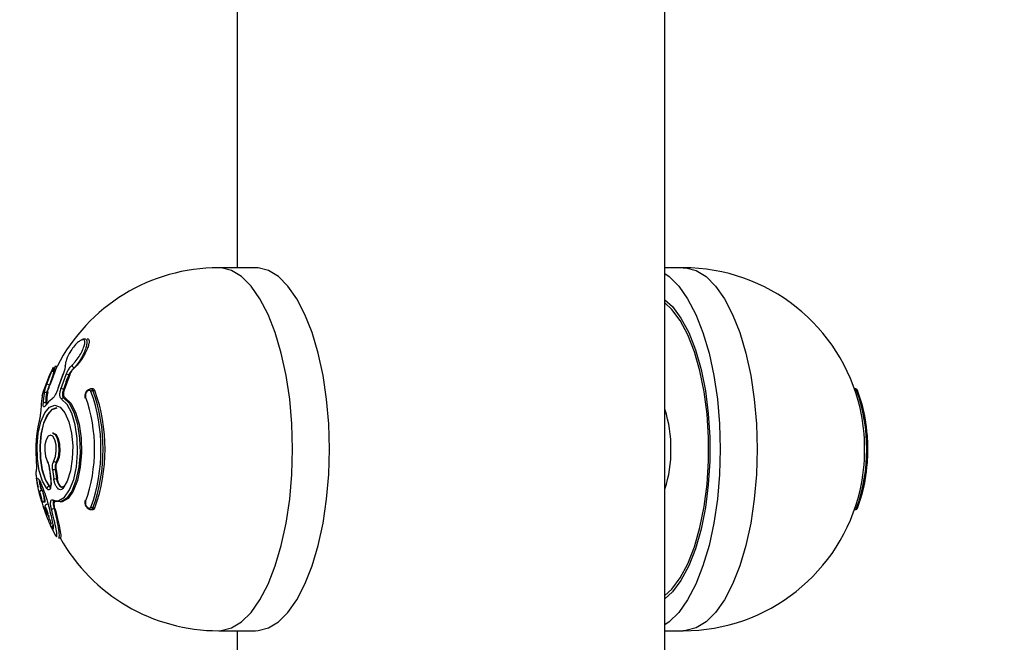
# Model space of a CAD drawing. Units: millimetres. Extents: x 930 to 23356, y 936 to 15394.
# Drawn here: x 3314 to 3411, y 11461 to 11523 of the extents above; entities that cross this region are included whole.
import ezdxf

# ---------------------------------------------------------------- set-up
doc = ezdxf.new("R2010")
doc.units = ezdxf.units.MM
doc.linetypes.add('ACAD_ISO03W100', pattern=[30, 12, -18])
doc.layers.add('HERNI_PRVEK', color=4, linetype='Continuous')
doc.layers.add('KOTY', color=7, linetype='Continuous', lineweight=13)
doc.layers.add('KOTY1', color=7, linetype='Continuous', lineweight=13)
doc.styles.add('arial', font='arial.ttf')
doc.dimstyles.new('KOTY_50', dxfattribs={"dimtxt": 125, "dimasz": 50, "dimexe": 50, "dimexo": 50, "dimgap": 30, "dimtad": 1, "dimdec": 0, "dimrnd": 10, "dimdsep": 46, "dimtxsty": 'arial', "dimblk": 'ARCHTICK', "dimcen": -1.5, "dimclrt": 2, "dimadec": 0, "dimazin": 0, "dimtfac": 0.63, "dimtdec": 0, "dimtix": 1, "dimtmove": 2, "dimatfit": 3, "dimldrblk": 'KOTA', "dimfxl": 400, "dimfxlon": 1, "dimtfill": 1, "dimtolj": 1, "dimtzin": 0, "dimarcsym": 0})

# ---------------------------------------------------------------- blocks, each defined once
blk = doc.blocks.new('_ArchTick')
at = {"color": 0, "linetype": 'ByBlock', "const_width": 0.15}
blk.add_lwpolyline([(-0.5, -0.5), (0.5, 0.5)], dxfattribs=at)
blk = doc.blocks.new('*D7')
at = {"layer": 'Defpoints', "color": 0, "ltscale": 30, "transparency": 16777216}
for p in [(8089.659, 12012.484), (961.459, 11394.086), (8089.659, 8544.762)]:
    blk.add_point(p, dxfattribs=at)
at = {"layer": 'KOTY1', "color": 0, "lineweight": -2, "ltscale": 30, "transparency": 16777216}
for p, q in [((961.459, 8944.762), (961.459, 8494.762)), ((8089.659, 8944.762), (8089.659, 8494.762)), ((961.459, 8544.762), (8089.659, 8544.762))]:
    blk.add_line(p, q, dxfattribs=at)
at = {"layer": 'KOTY1', "color": 0, "lineweight": -2, "ltscale": 30, "transparency": 16777216, "xscale": 50, "yscale": 50, "zscale": 50, "rotation": 180}
blk.add_blockref('_ArchTick', (961.459, 8544.762), dxfattribs=at)
at = {"layer": 'KOTY1', "color": 0, "lineweight": -2, "ltscale": 30, "transparency": 16777216, "xscale": 50, "yscale": 50, "zscale": 50}
blk.add_blockref('_ArchTick', (8089.659, 8544.762), dxfattribs=at)
at = {"layer": 'KOTY1', "color": 2, "ltscale": 30, "transparency": 16777216, "insert": (4525.559, 8638.627), "char_height": 125, "attachment_point": 5, "style": 'arial', "bg_fill": 3, "box_fill_scale": 1.1, "bg_fill_color": 256, "bg_fill_true_color": 13158600, "bg_fill_transparency": 0}
blk.add_mtext('\\A1;7130', dxfattribs=at)
blk = doc.blocks.new('KOTA')
for p, q in [((-75, -75), (75, 75)), ((0, 75), (0, -75)), ((-75, 0), (75, 0))]:
    blk.add_line(p, q)
blk = doc.blocks.new('*D19')
at = {"layer": 'Defpoints', "color": 0, "ltscale": 30, "transparency": 16777216}
for p in [(6590.859, 12012.484), (2461.459, 11394.086), (6590.859, 8937.062)]:
    blk.add_point(p, dxfattribs=at)
at = {"layer": 'KOTY1', "color": 0, "lineweight": -2, "ltscale": 30, "transparency": 16777216}
for p, q in [((2461.459, 9337.062), (2461.459, 8887.062)), ((6590.859, 9337.062), (6590.859, 8887.062)), ((2461.459, 8937.062), (6590.859, 8937.062))]:
    blk.add_line(p, q, dxfattribs=at)
at = {"layer": 'KOTY1', "color": 0, "lineweight": -2, "ltscale": 30, "transparency": 16777216, "xscale": 50, "yscale": 50, "zscale": 50, "rotation": 180}
blk.add_blockref('_ArchTick', (2461.459, 8937.062), dxfattribs=at)
at = {"layer": 'KOTY1', "color": 0, "lineweight": -2, "ltscale": 30, "transparency": 16777216, "xscale": 50, "yscale": 50, "zscale": 50}
blk.add_blockref('_ArchTick', (6590.859, 8937.062), dxfattribs=at)
at = {"layer": 'KOTY1', "color": 2, "ltscale": 30, "transparency": 16777216, "insert": (4526.159, 9030.926), "char_height": 125, "attachment_point": 5, "style": 'arial', "bg_fill": 3, "box_fill_scale": 1.1, "bg_fill_color": 256, "bg_fill_true_color": 13158600, "bg_fill_transparency": 0}
blk.add_mtext('\\A1;4130', dxfattribs=at)
blk = doc.blocks.new('*D24')
at = {"layer": 'Defpoints', "color": 0, "transparency": 16777216}
for p in [(2961.459, 12400.907), (2956.21, 12394.668), (4154.953, 11396.95)]:
    blk.add_point(p, dxfattribs=at)
at = {"layer": 'KOTY', "color": 0, "lineweight": -2, "transparency": 16777216}
for p, q in [((2956.21, 12394.668), (2924.024, 12356.405)), ((4149.705, 11390.71), (2956.21, 12394.668)), ((4149.705, 11390.71), (4117.518, 11352.447))]:
    blk.add_line(p, q, dxfattribs=at)
at = {"layer": 'KOTY', "color": 0, "lineweight": -2, "transparency": 16777216, "xscale": 50, "yscale": 50, "zscale": 50}
for p, rotation in [((2956.21, 12394.668), 139.9297224568718), ((4149.705, 11390.71), 319.9297224568718)]:
    blk.add_blockref('_ArchTick', p, dxfattribs=dict(at, rotation=rotation))
at = {"layer": 'KOTY', "color": 2, "transparency": 16777216, "insert": (3613.353, 11964.486), "char_height": 125, "attachment_point": 5, "rotation": 319.92972, "style": 'arial', "bg_fill": 3, "box_fill_scale": 1.1, "bg_fill_color": 256, "bg_fill_true_color": 13158600, "bg_fill_transparency": 0}
blk.add_mtext('\\A1;1560', dxfattribs=at)
blk = doc.blocks.new('*D28')
at = {"layer": 'Defpoints', "color": 0, "transparency": 16777216}
for p in [(4157.704, 12400.903), (4157.704, 12400.903), (2461.459, 11394.086)]:
    blk.add_point(p, dxfattribs=at)
at = {"layer": 'KOTY', "color": 0, "lineweight": -2, "transparency": 16777216}
for p, q in [((4157.704, 12400.903), (4132.183, 12443.9)), ((2461.459, 11394.086), (4157.704, 12400.903)), ((2461.459, 11394.086), (2435.938, 11437.082))]:
    blk.add_line(p, q, dxfattribs=at)
at = {"layer": 'KOTY', "color": 0, "lineweight": -2, "transparency": 16777216, "xscale": 50, "yscale": 50, "zscale": 50}
for p, rotation in [((4157.704, 12400.903), 30.6915348273162), ((2461.459, 11394.086), 210.6915348273162)]:
    blk.add_blockref('_ArchTick', p, dxfattribs=dict(at, rotation=rotation))
at = {"layer": 'KOTY', "color": 2, "transparency": 16777216, "insert": (3261.693, 11978.174), "char_height": 125, "attachment_point": 5, "rotation": 30.69153, "style": 'arial', "bg_fill": 3, "box_fill_scale": 1.1, "bg_fill_color": 256, "bg_fill_true_color": 13158600, "bg_fill_transparency": 0}
blk.add_mtext('\\A1;1970', dxfattribs=at)
blk = doc.blocks.new('*D34')
at = {"layer": 'Defpoints', "color": 0, "linetype": 'ACAD_ISO03W100', "ltscale": 3, "transparency": 16777216}
for p in [(8089.659, 15092.902), (8089.659, 15092.902), (961.459, 9254.8)]:
    blk.add_point(p, dxfattribs=at)
at = {"layer": 'KOTY', "color": 0, "linetype": 'ACAD_ISO03W100', "lineweight": -2, "ltscale": 3, "transparency": 16777216}
for p, q in [((8089.659, 15092.902), (8057.978, 15131.584)), ((8089.659, 15092.902), (7909.673, 14945.491)), ((961.459, 9254.8), (7574.788, 14671.215)), ((961.459, 9254.8), (929.778, 9293.482))]:
    blk.add_line(p, q, dxfattribs=at)
at = {"layer": 'KOTY', "color": 0, "linetype": 'ACAD_ISO03W100', "lineweight": -2, "ltscale": 3, "transparency": 16777216, "xscale": 50, "yscale": 50, "zscale": 50}
for p, rotation in [((8089.659, 15092.902), 39.317988106823), ((961.459, 9254.8), 219.317988106823)]:
    blk.add_blockref('_ArchTick', p, dxfattribs=dict(at, rotation=rotation))
at = {"layer": 'KOTY', "color": 2, "linetype": 'ACAD_ISO03W100', "ltscale": 3, "transparency": 16777216, "insert": (7752.868, 14795.365), "char_height": 125, "attachment_point": 5, "rotation": 39.31799, "style": 'arial', "bg_fill": 3, "box_fill_scale": 1.1, "bg_fill_color": 256, "bg_fill_true_color": 13158600, "bg_fill_transparency": 0}
blk.add_mtext('\\A1;9210', dxfattribs=at)
blk = doc.blocks.new('*D35')
at = {"layer": 'Defpoints', "color": 0, "transparency": 16777216}
for p in [(4148.24, 11426.613), (961.459, 9254.8), (961.459, 9254.8)]:
    blk.add_point(p, dxfattribs=at)
at = {"layer": 'KOTY', "color": 0, "lineweight": -2, "transparency": 16777216}
for p, q in [((4148.24, 11426.613), (4120.082, 11467.931)), ((4148.24, 11426.613), (2733.664, 10462.57)), ((961.459, 9254.8), (2376.035, 10218.843)), ((961.459, 9254.8), (933.301, 9296.117))]:
    blk.add_line(p, q, dxfattribs=at)
at = {"layer": 'KOTY', "color": 0, "lineweight": -2, "transparency": 16777216, "xscale": 50, "yscale": 50, "zscale": 50}
for p, rotation in [((4148.24, 11426.613), 34.27469569509561), ((961.459, 9254.8), 214.2746956950956)]:
    blk.add_blockref('_ArchTick', p, dxfattribs=dict(at, rotation=rotation))
at = {"layer": 'KOTY', "color": 2, "transparency": 16777216, "insert": (2554.85, 10340.707), "char_height": 125, "attachment_point": 5, "rotation": 34.2747, "style": 'arial', "bg_fill": 3, "box_fill_scale": 1.1, "bg_fill_color": 256, "bg_fill_true_color": 13158600, "bg_fill_transparency": 0}
blk.add_mtext('\\A1;3860', dxfattribs=at)
blk = doc.blocks.new('*D36')
at = {"layer": 'Defpoints', "color": 0, "transparency": 16777216}
for p in [(4157.608, 12400.903), (4157.638, 12400.873), (961.459, 9254.8)]:
    blk.add_point(p, dxfattribs=at)
at = {"layer": 'KOTY', "color": 0, "lineweight": -2, "transparency": 16777216}
for p, q in [((961.488, 9254.77), (4157.638, 12400.873)), ((4157.638, 12400.873), (4192.713, 12365.24)), ((961.488, 9254.77), (996.564, 9219.137))]:
    blk.add_line(p, q, dxfattribs=at)
at = {"layer": 'KOTY', "color": 0, "lineweight": -2, "transparency": 16777216, "xscale": 50, "yscale": 50, "zscale": 50}
for p, rotation in [((4157.638, 12400.873), 44.54789447896218), ((961.488, 9254.77), 224.5478944789621)]:
    blk.add_blockref('_ArchTick', p, dxfattribs=dict(at, rotation=rotation))
at = {"layer": 'KOTY', "color": 2, "transparency": 16777216, "insert": (1888.95, 10331.062), "char_height": 125, "attachment_point": 5, "rotation": 44.54789, "style": 'arial', "bg_fill": 3, "box_fill_scale": 1.1, "bg_fill_color": 256, "bg_fill_true_color": 13158600, "bg_fill_transparency": 0}
blk.add_mtext('\\A1;4480', dxfattribs=at)

msp = doc.modelspace()

# ---------------------------------------------------------------- dimensions: what is measured, and where the dimension line sits
at = {"layer": 'KOTY'}
dim = msp.add_linear_dim(base=(961.459, 9254.8), p1=(4148.24, 11426.613), p2=(961.459, 9254.8), angle=214.2747, dimstyle='KOTY_50', dxfattribs=at)
dim.commit()
dim.dimension.update_dxf_attribs({"geometry": '*D35', "text_midpoint": (2554.85, 10340.707), "dimtype": 161})

# ---------------------------------------------------------------- next in the draw order: dimensions: what is measured, and where the dimension line sits
at = {"layer": 'KOTY', "linetype": 'ACAD_ISO03W100', "ltscale": 3}
dim = msp.add_linear_dim(base=(8089.659, 15092.902), p1=(961.459, 9254.8), p2=(8089.659, 15092.902), angle=39.31799, dimstyle='KOTY_50', dxfattribs=at)
dim.commit()
dim.dimension.update_dxf_attribs({"geometry": '*D34', "text_midpoint": (7752.868, 14795.365), "dimtype": 161})

# ---------------------------------------------------------------- next in the draw order: linework, layer by layer
at = {"layer": 'HERNI_PRVEK'}
for p, q in [((3377.534, 11445.286), (3377.534, 12349.886)), ((3335.134, 12296.886), (3335.134, 11498.286)), ((3336.967, 11498.286), (3333.313, 11498.286)), ((3379.355, 11498.286), (3377.534, 11498.286)), ((3317.294, 11488.505), (3317.084, 11488.505)), ((3318.987, 11488.36), (3319.02, 11488.36)), ((3317.879, 11487.736), (3317.357, 11486.295)), ((3318.45, 11487.661), (3318.555, 11487.661)), ((3316.553, 11486.654), (3316.587, 11486.654)), ((3317.933, 11486.235), (3318.035, 11486.235)), ((3320.807, 11486.266), (3320.641, 11486.266)), ((3396.426, 11486.266), (3396.333, 11486.266)), ((3316.26, 11485.907), (3316.366, 11485.907)), ((3317.938, 11485.397), (3318.088, 11485.397)), ((3320.853, 11486.098), (3321.048, 11486.098)), ((3396.543, 11486.098), (3396.391, 11486.098)), ((3316.154, 11484.898), (3316.256, 11484.898)), ((3316.934, 11481.881), (3316.827, 11481.881)), ((3317.206, 11478.991), (3317.313, 11478.991)), ((3316.53, 11478.272), (3316.647, 11477.342)), ((3317.115, 11478.292), (3317.212, 11478.292)), ((3316.515, 11476.599), (3316.565, 11476.599)), ((3316.515, 11476.599), (3316.614, 11476.519)), ((3317.23, 11477.371), (3317.328, 11477.371)), ((3315.819, 11476.215), (3315.766, 11476.215)), ((3315.958, 11475.066), (3316.116, 11475.066)), ((3316.89, 11475.253), (3317.178, 11475.176)), ((3320.853, 11474.473), (3321.048, 11474.473)), ((3396.543, 11474.473), (3396.391, 11474.473)), ((3316.999, 11474.4), (3317.085, 11474.4)), ((3320.64, 11474.305), (3320.809, 11474.305)), ((3396.333, 11474.305), (3396.425, 11474.305)), ((3317.42, 11471.499), (3317.637, 11471.499)), ((3333.313, 11462.286), (3336.967, 11462.286)), ((3335.134, 11462.286), (3335.134, 11445.286)), ((3377.534, 11462.286), (3379.355, 11462.286))]:
    msp.add_line(p, q, dxfattribs=at)
at = {"layer": 'HERNI_PRVEK', "flags": 128}
for points in [[(3340.634, 11480.286), (3340.563, 11482.791), (3340.35, 11485.247), (3340.001, 11487.607), (3339.521, 11489.824), (3338.921, 11491.856), (3338.212, 11493.662), (3337.407, 11495.208), (3336.522, 11496.464), (3335.575, 11497.405), (3334.584, 11498.012), (3333.568, 11498.275), (3333.313, 11498.286)], [(3344.288, 11480.286), (3344.217, 11482.791), (3344.004, 11485.247), (3343.655, 11487.607), (3343.176, 11489.824), (3342.575, 11491.856), (3341.866, 11493.662), (3341.061, 11495.208), (3340.176, 11496.464), (3339.229, 11497.405), (3338.238, 11498.012), (3337.222, 11498.275), (3336.967, 11498.286)], [(3379.355, 11498.286), (3379.611, 11498.275), (3380.627, 11498.012), (3381.618, 11497.405), (3382.565, 11496.464), (3383.449, 11495.208), (3384.254, 11493.662), (3384.964, 11491.856), (3385.564, 11489.824), (3386.044, 11487.607), (3386.393, 11485.247), (3386.605, 11482.791), (3386.677, 11480.286)], [(3377.534, 11497.713), (3377.964, 11497.405), (3378.911, 11496.464), (3379.795, 11495.208), (3380.6, 11493.662), (3381.31, 11491.856), (3381.91, 11489.824), (3382.389, 11487.607), (3382.739, 11485.247), (3382.951, 11482.791), (3383.022, 11480.286)], [(3377.534, 11495.116), (3378.28, 11494.43), (3379.128, 11493.296), (3379.896, 11491.857), (3380.565, 11490.148), (3381.12, 11488.207), (3381.549, 11486.08), (3381.84, 11483.818), (3381.987, 11481.472), (3381.987, 11479.099), (3381.84, 11476.754), (3381.549, 11474.492), (3381.12, 11472.365), (3380.565, 11470.424), (3379.896, 11468.714), (3379.128, 11467.276), (3378.28, 11466.142), (3377.534, 11465.455)], [(3377.534, 11465.769), (3378.23, 11466.416), (3379.062, 11467.527), (3379.814, 11468.938), (3380.471, 11470.615), (3381.015, 11472.518), (3381.435, 11474.604), (3381.721, 11476.822), (3381.865, 11479.122), (3381.865, 11481.449), (3381.721, 11483.749), (3381.435, 11485.968), (3381.015, 11488.053), (3380.471, 11489.957), (3379.814, 11491.633), (3379.062, 11493.044), (3378.23, 11494.156), (3377.534, 11494.802)], [(3317.879, 11487.736), (3317.884, 11487.74), (3317.896, 11487.742)], [(3317.357, 11486.295), (3317.362, 11486.299), (3317.373, 11486.3)], [(3315.813, 11485.591), (3315.805, 11485.545), (3315.806, 11485.518)], [(3317.938, 11485.397), (3318.494, 11484.857), (3318.967, 11483.959), (3319.32, 11482.774), (3319.527, 11481.395), (3319.57, 11479.93), (3319.447, 11478.492), (3319.166, 11477.194), (3318.751, 11476.138), (3318.233, 11475.406), (3317.653, 11475.054), (3317.055, 11475.112)], [(3317.178, 11475.176), (3317.471, 11475.198), (3318.036, 11475.54), (3318.54, 11476.252), (3318.944, 11477.279), (3319.216, 11478.541), (3319.336, 11479.94), (3319.294, 11481.365), (3319.093, 11482.706), (3318.749, 11483.858), (3318.289, 11484.731), (3317.749, 11485.257)], [(3318.088, 11485.397), (3318.644, 11484.857), (3319.117, 11483.959), (3319.47, 11482.774), (3319.677, 11481.395), (3319.72, 11479.93), (3319.597, 11478.492), (3319.316, 11477.194), (3318.901, 11476.138), (3318.383, 11475.406), (3317.802, 11475.054), (3317.586, 11475.027)], [(3316.293, 11476.377), (3315.86, 11477.115), (3315.535, 11478.133), (3315.345, 11479.341), (3315.309, 11480.633), (3315.428, 11481.894), (3315.693, 11483.013), (3316.08, 11483.891), (3316.555, 11484.451), (3317.076, 11484.643), (3317.596, 11484.451), (3318.071, 11483.891), (3318.458, 11483.013), (3318.723, 11481.894), (3318.842, 11480.633), (3318.806, 11479.341), (3318.617, 11478.133), (3318.291, 11477.115), (3317.859, 11476.377)], [(3317.253, 11484.396), (3316.762, 11484.214), (3316.314, 11483.686), (3315.949, 11482.858), (3315.699, 11481.802), (3315.587, 11480.613), (3315.621, 11479.395), (3315.8, 11478.255), (3316.106, 11477.295), (3316.515, 11476.599)], [(3316.565, 11476.599), (3316.157, 11477.295), (3315.85, 11478.255), (3315.671, 11479.395), (3315.637, 11480.613), (3315.75, 11481.802), (3315.999, 11482.858), (3316.364, 11483.686), (3316.812, 11484.214), (3317.303, 11484.396)], [(3316.98, 11479.141), (3317.14, 11479.576), (3317.215, 11480.134), (3317.191, 11480.719), (3317.071, 11481.228), (3316.878, 11481.574), (3316.645, 11481.696), (3316.411, 11481.574), (3316.218, 11481.228), (3316.098, 11480.719), (3316.074, 11480.134), (3316.149, 11479.576), (3316.309, 11479.141)], [(3316.827, 11481.881), (3317.091, 11481.743), (3317.309, 11481.351), (3317.444, 11480.775), (3317.472, 11480.115), (3317.387, 11479.483), (3317.206, 11478.991)], [(3316.934, 11481.881), (3317.198, 11481.743), (3317.416, 11481.351), (3317.551, 11480.775), (3317.579, 11480.115), (3317.494, 11479.483), (3317.313, 11478.991)], [(3333.313, 11462.286), (3333.568, 11462.297), (3334.584, 11462.559), (3335.575, 11463.167), (3336.522, 11464.107), (3337.407, 11465.363), (3338.212, 11466.909), (3338.921, 11468.716), (3339.521, 11470.747), (3340.001, 11472.965), (3340.35, 11475.324), (3340.563, 11477.781), (3340.634, 11480.286)], [(3336.967, 11462.286), (3337.222, 11462.297), (3338.238, 11462.559), (3339.229, 11463.167), (3340.176, 11464.107), (3341.061, 11465.363), (3341.866, 11466.909), (3342.575, 11468.716), (3343.176, 11470.747), (3343.655, 11472.965), (3344.004, 11475.324), (3344.217, 11477.781), (3344.288, 11480.286)], [(3383.022, 11480.286), (3382.951, 11477.781), (3382.739, 11475.324), (3382.389, 11472.965), (3381.91, 11470.747), (3381.31, 11468.716), (3380.6, 11466.909), (3379.795, 11465.363), (3378.911, 11464.107), (3377.964, 11463.167), (3377.534, 11462.859)], [(3386.677, 11480.286), (3386.605, 11477.781), (3386.393, 11475.324), (3386.044, 11472.965), (3385.564, 11470.747), (3384.964, 11468.716), (3384.254, 11466.909), (3383.449, 11465.363), (3382.565, 11464.107), (3381.618, 11463.167), (3380.627, 11462.559), (3379.611, 11462.297), (3379.355, 11462.286)], [(3316.546, 11478.27), (3316.535, 11478.271), (3316.53, 11478.272), (3316.53, 11478.272)], [(3316.663, 11477.339), (3316.651, 11477.34), (3316.647, 11477.342), (3316.647, 11477.342)]]:
    msp.add_lwpolyline(points, dxfattribs=at)
at = {"layer": 'HERNI_PRVEK'}
for centre, radius, start, end in [((3333.313, 11480.286), 18, 90, 152.85952), ((3379.355, 11480.286), 18, 13.13697, 90), ((3333.313, 11480.286), 18.3, 153.71847, 162.92589), ((3318.221, 11488.52), 0.144, 140.15604, 210.23725), ((3319.069, 11488.638), 0.29, 184.8652, 253.47169), ((3335.819, 11480.437), 19.355, 157.82483, 162.36536), ((3336.127, 11480.437), 19.355, 157.82483, 162.36536), ((3336.178, 11480.435), 19.144, 157.82483, 162.36536), ((3336.155, 11480.437), 19.025, 157.68425, 162.25685), ((3318.082, 11486.962), 0.79, 62.24734, 81.16251), ((3320.566, 11497.444), 11.512, 248.17729, 249.59846), ((3317.56, 11485.319), 0.989, 67.81823, 82.96286), ((3323.866, 11483.925), 8.184, 170.39597, 177.57748), ((3324.083, 11484.46), 8.184, 170.39597, 177.57748), ((3316.185, 11485.719), 0.202, 68.21972, 148.09771), ((3324.242, 11484.556), 8.095, 170.39597, 177.57748), ((3317.828, 11483.625), 1.943, 122.86066, 148.18297), ((3324.282, 11484.535), 8.035, 170.17047, 177.40874), ((3316.939, 11485.232), 0.168, 118.71382, 171.17822), ((3317.946, 11485.189), 0.209, 92.17228, 160.86777), ((3320.199, 11485.387), 0.127, 129.62667, 195.83443), ((3305.51, 11480.286), 15.505, 340.41026, 19.58974), ((3320.858, 11485.804), 0.294, 90.86212, 132.95599), ((3304.546, 11480.286), 17.101, 340.41026, 19.58974), ((3304.521, 11480.286), 17.336, 340.41026, 19.58974), ((3304.715, 11480.286), 17.336, 340.41026, 19.58974), ((3396.559, 11485.976), 0.123, 20.51842, 97.7447), ((3380.21, 11480.286), 17.336, 340.41026, 19.58974), ((3380.563, 11480.286), 17.101, 340.41026, 19.58974), ((3316.089, 11484.694), 0.214, 72.28683, 148.46367), ((3366.083, 11480.464), 12.06, 359.15465, 18.28423), ((3378.665, 11480.286), 18.673, 347.34468, 12.65532), ((3379.355, 11480.286), 18.3, 348.90632, 11.09368), ((3326.837, 11480.291), 11.659, 166.80016, 184.5045), ((3366.083, 11480.108), 12.06, 341.71577, 0.84535), ((3316.426, 11479.113), 0.12, 166.66767, 212.05374), ((3317.209, 11479.241), 0.25, 203.60427, 269.33246), ((3315.403, 11478.15), 0.195, 155.14725, 187.54615), ((3333.313, 11480.286), 18.3, 188.91237, 191.88188), ((3336.38, 11480.278), 19.936, 185.78068, 188.47817), ((3316.733, 11481.262), 2.994, 272.31069, 277.32891), ((3336.688, 11480.278), 19.936, 185.78068, 188.47817), ((3336.733, 11480.278), 19.718, 185.78068, 188.47817), ((3336.713, 11480.278), 19.602, 185.81469, 188.52837), ((3316.518, 11476.373), 0.226, 90.90239, 179.14629), ((3316.85, 11479.379), 2.044, 273.38798, 280.73615), ((3317.999, 11476.45), 0.158, 140.00351, 207.6315), ((3317.987, 11476.449), 0.15, 88.22754, 136.70465), ((3379.355, 11480.286), 18, 270, 346.86303), ((3317.062, 11475.283), 0.174, 189.94481, 245.32378), ((3320.199, 11475.185), 0.127, 164.50237, 230.34261), ((3320.858, 11474.767), 0.294, 227.04401, 269.13788), ((3396.559, 11474.595), 0.123, 262.2553, 339.48158), ((3316.202, 11474.098), 0.139, 104.85806, 146.3121), ((3316.816, 11474.796), 0.436, 259.6303, 294.81073), ((3333.313, 11480.286), 18.3, 204.15106, 207.4341), ((3316.97, 11472.538), 0.202, 85.29592, 202.18098), ((3333.313, 11480.286), 18, 209.22085, 270)]:
    msp.add_arc(centre, radius, start, end, dxfattribs=at)
for points, knots in [([(3318.78, 11488.613), (3318.855, 11488.687), (3319.062, 11488.89), (3319.395, 11489.335), (3319.712, 11489.868), (3319.93, 11490.347), (3320.042, 11490.722), (3320.063, 11490.986), (3320.001, 11491.143), (3319.854, 11491.189), (3319.621, 11491.097), (3319.298, 11490.845), (3318.924, 11490.433), (3318.566, 11489.909), (3318.304, 11489.402), (3318.136, 11488.946), (3318.118, 11488.724), (3318.11, 11488.613)], [0, 0, 0, 0, 0.046865, 0.129028, 0.21032, 0.283872, 0.347664, 0.40343, 0.454959, 0.507668, 0.566342, 0.62477, 0.705927, 0.788108, 0.863931, 0.931828, 1, 1, 1, 1]), ([(3319.683, 11491.103), (3319.7, 11491.117), (3319.818, 11491.217), (3319.995, 11491.266), (3320.167, 11491.223), (3320.249, 11491.043), (3320.249, 11490.747), (3320.152, 11490.323), (3319.944, 11489.779), (3319.626, 11489.174), (3319.282, 11488.671), (3319.066, 11488.443), (3318.987, 11488.36)], [0, 0, 0, 0, 0.017437, 0.120986, 0.214142, 0.304659, 0.40169, 0.511648, 0.637651, 0.776847, 0.918462, 1, 1, 1, 1]), ([(3320.266, 11491.241), (3320.316, 11491.235), (3320.424, 11491.221), (3320.482, 11491.043), (3320.46, 11490.751), (3320.33, 11490.328), (3320.082, 11489.786), (3319.72, 11489.182), (3319.341, 11488.675), (3319.105, 11488.444), (3319.02, 11488.36)], [0, 0, 0, 0, 0.089671, 0.191956, 0.30293, 0.430351, 0.57775, 0.740883, 0.905584, 1, 1, 1, 1]), ([(3316.287, 11486.757), (3316.33, 11486.871), (3316.45, 11487.186), (3316.627, 11487.661), (3316.786, 11488.082), (3316.876, 11488.316), (3316.913, 11488.411), (3316.906, 11488.392), (3316.906, 11488.391)], [0, 0, 0, 0, 0.1336771, 0.3680366, 0.5999137, 0.8097127, 0.9916706, 1, 1, 1, 1]), ([(3317.084, 11488.499), (3317.086, 11488.501), (3317.103, 11488.525), (3317.085, 11488.419), (3317.021, 11488.152), (3316.883, 11487.675), (3316.715, 11487.136), (3316.597, 11486.783), (3316.553, 11486.654)], [0, 0, 0, 0, 0.016841, 0.197528, 0.404579, 0.633309, 0.866014, 1, 1, 1, 1]), ([(3317.295, 11488.498), (3317.296, 11488.498), (3317.299, 11488.511), (3317.244, 11488.379), (3317.126, 11488.076), (3316.931, 11487.566), (3316.737, 11487.05), (3316.619, 11486.74), (3316.587, 11486.654)], [0, 0, 0, 0, 0.0112597, 0.2044063, 0.4267504, 0.6690976, 0.9083354, 1, 1, 1, 1]), ([(3316.834, 11487.959), (3316.838, 11487.97), (3316.893, 11488.11), (3316.974, 11488.301), (3317.024, 11488.403), (3317.048, 11488.453)], [0, 0, 0, 0, 0.038983, 0.526395, 1, 1, 1, 1]), ([(3318.11, 11488.613), (3318.109, 11488.567), (3318.106, 11488.434), (3318.043, 11488.137), (3317.945, 11487.874), (3317.896, 11487.742)], [0, 0, 0, 0, 0.211507, 0.605853, 1, 1, 1, 1]), ([(3318.203, 11487.742), (3318.241, 11487.828), (3318.335, 11488.037), (3318.532, 11488.355), (3318.697, 11488.527), (3318.78, 11488.613)], [0, 0, 0, 0, 0.256863, 0.62804, 1, 1, 1, 1]), ([(3318.987, 11488.36), (3318.912, 11488.29), (3318.762, 11488.151), (3318.578, 11487.898), (3318.487, 11487.73), (3318.45, 11487.661)], [0, 0, 0, 0, 0.369861, 0.742137, 1, 1, 1, 1]), ([(3318.555, 11487.661), (3318.604, 11487.766), (3318.703, 11487.978), (3318.874, 11488.216), (3318.982, 11488.323), (3319.02, 11488.36)], [0, 0, 0, 0, 0.394389, 0.789235, 1, 1, 1, 1]), ([(3316.014, 11485.826), (3316.026, 11485.891), (3316.057, 11486.05), (3316.148, 11486.371), (3316.24, 11486.628), (3316.287, 11486.757)], [0, 0, 0, 0, 0.256863, 0.62804, 1, 1, 1, 1]), ([(3316.553, 11486.654), (3316.508, 11486.551), (3316.416, 11486.343), (3316.318, 11486.087), (3316.277, 11485.959), (3316.26, 11485.907)], [0, 0, 0, 0, 0.369861, 0.742137, 1, 1, 1, 1]), ([(3316.366, 11485.907), (3316.383, 11485.99), (3316.418, 11486.156), (3316.503, 11486.429), (3316.565, 11486.596), (3316.587, 11486.654)], [0, 0, 0, 0, 0.394287, 0.789134, 1, 1, 1, 1]), ([(3317.373, 11486.3), (3317.369, 11486.286), (3317.326, 11486.154), (3317.232, 11485.909), (3317.078, 11485.607), (3316.917, 11485.37), (3316.821, 11485.295), (3316.773, 11485.257)], [0, 0, 0, 0, 0.0319472, 0.2865405, 0.5280603, 0.7639289, 1, 1, 1, 1]), ([(3317.749, 11485.257), (3317.712, 11485.29), (3317.63, 11485.362), (3317.573, 11485.6), (3317.581, 11485.929), (3317.648, 11486.176), (3317.681, 11486.3)], [0, 0, 0, 0, 0.209604, 0.465553, 0.732989, 1, 1, 1, 1]), ([(3317.933, 11486.235), (3317.899, 11486.135), (3317.832, 11485.938), (3317.808, 11485.674), (3317.844, 11485.482), (3317.909, 11485.424), (3317.938, 11485.397)], [0, 0, 0, 0, 0.270223, 0.538535, 0.792865, 1, 1, 1, 1]), ([(3318.088, 11485.397), (3318.055, 11485.428), (3317.989, 11485.488), (3317.948, 11485.678), (3317.956, 11485.92), (3317.998, 11486.116), (3318.031, 11486.223), (3318.035, 11486.235)], [0, 0, 0, 0, 0.23563, 0.471227, 0.71257, 0.967201, 1, 1, 1, 1]), ([(3320.636, 11486.262), (3320.625, 11486.263), (3320.565, 11486.27), (3320.448, 11486.226), (3320.293, 11486.126), (3320.154, 11485.956), (3320.059, 11485.745), (3320.035, 11485.541), (3320.044, 11485.404), (3320.077, 11485.354), (3320.078, 11485.352)], [0, 0, 0, 0, 0.030242, 0.160156, 0.316312, 0.502615, 0.67747, 0.843709, 0.995479, 1, 1, 1, 1]), ([(3320.638, 11486.265), (3320.639, 11486.266), (3320.684, 11486.279), (3320.759, 11486.236), (3320.825, 11486.164), (3320.849, 11486.109), (3320.853, 11486.098)], [0, 0, 0, 0, 0.014821, 0.47685, 0.898803, 1, 1, 1, 1]), ([(3321.048, 11486.098), (3321.026, 11486.136), (3320.984, 11486.212), (3320.894, 11486.264), (3320.83, 11486.261), (3320.807, 11486.26)], [0, 0, 0, 0, 0.3896363, 0.7792966, 1, 1, 1, 1]), ([(3396.543, 11486.098), (3396.526, 11486.136), (3396.492, 11486.212), (3396.451, 11486.264), (3396.433, 11486.261), (3396.426, 11486.26)], [0, 0, 0, 0, 0.3950864, 0.7853119, 1, 1, 1, 1]), ([(3396.671, 11486.032), (3396.67, 11486.032), (3396.654, 11486.077), (3396.63, 11486.125), (3396.595, 11486.185), (3396.543, 11486.232), (3396.489, 11486.261), (3396.447, 11486.263), (3396.427, 11486.265)], [0, 0, 0, 0, 0.003365, 0.348588, 0.5921915, 0.7233209, 0.8679077, 1, 1, 1, 1]), ([(3315.823, 11485.517), (3315.823, 11485.517), (3315.823, 11485.521), (3315.823, 11485.497), (3315.814, 11485.415), (3315.79, 11485.269), (3315.773, 11485.173)], [0, 0, 0, 0, 0.009057, 0.160972, 0.44709, 1, 1, 1, 1]), ([(3315.853, 11485.759), (3315.831, 11485.693), (3315.786, 11485.559), (3315.804, 11485.58), (3315.813, 11485.591)], [0, 0, 0, 0, 0.498992, 1, 1, 1, 1]), ([(3315.813, 11485.591), (3315.818, 11485.598), (3315.834, 11485.619), (3315.835, 11485.54), (3315.809, 11485.374), (3315.796, 11485.291)], [0, 0, 0, 0, 0.211507, 0.605853, 1, 1, 1, 1]), ([(3320.658, 11486.019), (3320.654, 11486.026), (3320.638, 11486.063), (3320.591, 11486.114), (3320.501, 11486.139), (3320.394, 11486.112), (3320.288, 11486.037), (3320.199, 11485.931), (3320.136, 11485.811), (3320.101, 11485.691), (3320.091, 11485.576), (3320.109, 11485.515), (3320.118, 11485.484)], [0, 0, 0, 0, 0.024549, 0.127293, 0.241553, 0.364183, 0.487351, 0.604039, 0.711265, 0.809849, 0.904859, 1, 1, 1, 1]), ([(3315.689, 11484.271), (3315.688, 11484.261), (3315.684, 11484.166), (3315.666, 11483.957), (3315.62, 11483.618), (3315.559, 11483.266), (3315.51, 11483.057), (3315.486, 11482.953)], [0, 0, 0, 0, 0.0319472, 0.2865405, 0.5280603, 0.7639289, 1, 1, 1, 1]), ([(3316.176, 11484.649), (3316.141, 11484.603), (3316.065, 11484.501), (3315.972, 11484.476), (3315.909, 11484.569), (3315.907, 11484.727), (3315.906, 11484.806)], [0, 0, 0, 0, 0.209604, 0.465553, 0.732989, 1, 1, 1, 1]), ([(3316.183, 11484.696), (3316.17, 11484.678), (3316.142, 11484.638), (3316.136, 11484.635), (3316.133, 11484.633)], [0, 0, 0, 0, 0.427601, 1, 1, 1, 1]), ([(3315.214, 11479.375), (3315.218, 11479.311), (3315.231, 11479.125), (3315.244, 11478.808), (3315.246, 11478.477), (3315.235, 11478.223), (3315.218, 11478.157), (3315.21, 11478.124)], [0, 0, 0, 0, 0.110055, 0.319319, 0.541494, 0.770863, 1, 1, 1, 1]), ([(3316.309, 11479.141), (3316.34, 11479.078), (3316.41, 11478.936), (3316.498, 11478.63), (3316.53, 11478.39), (3316.546, 11478.27)], [0, 0, 0, 0, 0.287689, 0.643891, 1, 1, 1, 1]), ([(3316.321, 11479.048), (3316.336, 11479.024), (3316.378, 11478.95), (3316.449, 11478.739), (3316.507, 11478.491), (3316.522, 11478.327), (3316.527, 11478.272)], [0, 0, 0, 0, 0.158968, 0.471789, 0.823971, 1, 1, 1, 1]), ([(3316.854, 11478.27), (3316.848, 11478.369), (3316.835, 11478.587), (3316.874, 11478.903), (3316.945, 11479.062), (3316.98, 11479.141)], [0, 0, 0, 0, 0.29415, 0.64705, 1, 1, 1, 1]), ([(3317.206, 11478.991), (3317.178, 11478.927), (3317.122, 11478.8), (3317.094, 11478.546), (3317.109, 11478.372), (3317.115, 11478.292)], [0, 0, 0, 0, 0.352583, 0.705461, 1, 1, 1, 1]), ([(3317.212, 11478.292), (3317.207, 11478.389), (3317.196, 11478.581), (3317.237, 11478.827), (3317.289, 11478.94), (3317.313, 11478.991)], [0, 0, 0, 0, 0.355868, 0.712075, 1, 1, 1, 1]), ([(3315.21, 11478.124), (3315.192, 11478.06), (3315.161, 11477.944), (3315.22, 11477.604), (3315.245, 11477.453)], [0, 0, 0, 0, 0.558541, 1, 1, 1, 1]), ([(3316.086, 11474.175), (3316.083, 11474.183), (3316.078, 11474.198), (3315.968, 11474.52), (3315.752, 11475.181), (3315.499, 11476.082), (3315.34, 11476.801), (3315.287, 11477.26), (3315.328, 11477.445), (3315.446, 11477.373), (3315.625, 11477.063), (3315.82, 11476.605), (3316.039, 11476.011), (3316.282, 11475.263), (3316.548, 11474.32), (3316.759, 11473.45), (3316.887, 11472.794), (3316.925, 11472.424), (3316.888, 11472.317), (3316.815, 11472.419), (3316.783, 11472.462)], [0, 0, 0, 0, 0.001863, 0.003311, 0.073278, 0.146394, 0.217789, 0.284496, 0.345944, 0.403254, 0.4592, 0.515193, 0.549182, 0.612937, 0.682707, 0.755746, 0.827396, 0.893975, 0.954413, 1, 1, 1, 1]), ([(3315.562, 11477.223), (3315.556, 11477.228), (3315.516, 11477.263), (3315.522, 11477.087), (3315.58, 11476.732), (3315.691, 11476.333), (3315.742, 11476.149)], [0, 0, 0, 0, 0.056647, 0.369804, 0.710969, 1, 1, 1, 1]), ([(3315.761, 11476.32), (3315.736, 11476.424), (3315.657, 11476.76), (3315.617, 11477.06), (3315.645, 11477.12), (3315.652, 11477.135)], [0, 0, 0, 0, 0.248378, 0.808667, 1, 1, 1, 1]), ([(3316.663, 11477.339), (3316.677, 11477.212), (3316.706, 11476.963), (3316.69, 11476.64), (3316.634, 11476.402), (3316.541, 11476.271), (3316.423, 11476.25), (3316.336, 11476.334), (3316.293, 11476.377)], [0, 0, 0, 0, 0.175664, 0.34452, 0.510927, 0.674746, 0.837352, 1, 1, 1, 1]), ([(3316.644, 11477.342), (3316.657, 11477.247), (3316.686, 11477.032), (3316.675, 11476.756), (3316.645, 11476.571), (3316.599, 11476.493), (3316.608, 11476.499), (3316.611, 11476.501)], [0, 0, 0, 0, 0.226647, 0.510445, 0.737048, 0.921392, 1, 1, 1, 1]), ([(3317.859, 11476.377), (3317.814, 11476.336), (3317.72, 11476.251), (3317.541, 11476.269), (3317.354, 11476.402), (3317.183, 11476.647), (3317.043, 11476.972), (3316.995, 11477.217), (3316.97, 11477.339)], [0, 0, 0, 0, 0.155057, 0.321604, 0.490611, 0.660722, 0.830346, 1, 1, 1, 1]), ([(3317.23, 11477.371), (3317.253, 11477.273), (3317.299, 11477.076), (3317.423, 11476.815), (3317.571, 11476.623), (3317.71, 11476.518), (3317.786, 11476.521), (3317.814, 11476.522)], [0, 0, 0, 0, 0.219672, 0.439454, 0.659615, 0.877803, 1, 1, 1, 1]), ([(3317.871, 11476.521), (3317.842, 11476.52), (3317.767, 11476.518), (3317.637, 11476.622), (3317.502, 11476.809), (3317.388, 11477.07), (3317.348, 11477.269), (3317.328, 11477.371)], [0, 0, 0, 0, 0.130664, 0.341636, 0.555964, 0.773475, 1, 1, 1, 1]), ([(3317.876, 11476.553), (3317.861, 11476.537), (3317.833, 11476.505), (3317.82, 11476.511), (3317.813, 11476.514)], [0, 0, 0, 0, 0.521173, 1, 1, 1, 1]), ([(3315.766, 11476.212), (3315.749, 11476.212), (3315.707, 11476.212), (3315.649, 11476.182), (3315.604, 11476.138), (3315.578, 11476.094), (3315.565, 11476.053), (3315.561, 11476.018), (3315.561, 11475.984), (3315.567, 11475.927), (3315.584, 11475.829), (3315.619, 11475.676), (3315.657, 11475.531), (3315.693, 11475.406), (3315.713, 11475.342), (3315.722, 11475.314)], [0, 0, 0, 0, 0.0409027, 0.1047388, 0.1543881, 0.1968322, 0.2342579, 0.2678637, 0.3049555, 0.3725925, 0.5453296, 0.6806704, 0.8003424, 0.9115527, 1, 1, 1, 1]), ([(3315.722, 11475.316), (3315.73, 11475.291), (3315.749, 11475.236), (3315.767, 11475.203), (3315.772, 11475.219), (3315.764, 11475.285), (3315.745, 11475.383), (3315.719, 11475.498), (3315.689, 11475.617), (3315.657, 11475.733), (3315.631, 11475.822), (3315.606, 11475.898), (3315.583, 11475.955), (3315.568, 11475.976), (3315.566, 11475.944), (3315.578, 11475.868), (3315.599, 11475.763), (3315.628, 11475.645), (3315.658, 11475.528), (3315.691, 11475.411), (3315.711, 11475.348), (3315.722, 11475.316)], [0, 0, 0, 0, 0.048687, 0.106565, 0.168116, 0.229348, 0.287019, 0.339952, 0.388784, 0.436078, 0.483429, 0.511146, 0.564818, 0.623879, 0.685722, 0.746341, 0.802867, 0.85456, 0.90246, 0.948776, 1, 1, 1, 1]), ([(3315.766, 11476.211), (3315.779, 11476.206), (3315.805, 11476.196), (3315.848, 11476.108), (3315.889, 11475.994), (3315.927, 11475.86), (3315.964, 11475.685), (3315.991, 11475.503), (3316.007, 11475.328), (3316.007, 11475.18), (3315.991, 11475.081), (3315.968, 11475.075), (3315.957, 11475.073)], [0, 0, 0, 0, 0.108097, 0.217515, 0.27447, 0.371795, 0.468113, 0.566034, 0.67051, 0.783134, 0.902637, 1, 1, 1, 1]), ([(3316.116, 11475.073), (3316.118, 11475.071), (3316.125, 11475.064), (3316.121, 11475.118), (3316.102, 11475.235), (3316.063, 11475.416), (3316.012, 11475.627), (3315.957, 11475.832), (3315.907, 11476.002), (3315.865, 11476.125), (3315.834, 11476.202), (3315.824, 11476.209), (3315.819, 11476.213)], [0, 0, 0, 0, 0.036533, 0.147315, 0.267198, 0.391325, 0.511719, 0.621962, 0.721571, 0.815203, 0.908893, 1, 1, 1, 1]), ([(3315.722, 11475.314), (3315.732, 11475.283), (3315.751, 11475.23), (3315.769, 11475.188), (3315.794, 11475.148), (3315.827, 11475.112), (3315.877, 11475.081), (3315.925, 11475.064), (3315.952, 11475.068), (3315.957, 11475.068)], [0, 0, 0, 0, 0.283872, 0.493109, 0.591533, 0.69439, 0.823273, 0.968301, 1, 1, 1, 1]), ([(3316.304, 11474.818), (3316.286, 11474.818), (3316.241, 11474.818), (3316.178, 11474.784), (3316.131, 11474.735), (3316.105, 11474.683), (3316.092, 11474.632), (3316.09, 11474.573), (3316.099, 11474.489), (3316.129, 11474.356), (3316.181, 11474.186), (3316.239, 11474.029), (3316.281, 11473.932), (3316.302, 11473.889), (3316.304, 11473.884)], [0, 0, 0, 0, 0.043562, 0.112358, 0.166825, 0.215292, 0.262952, 0.318857, 0.418868, 0.58889, 0.730787, 0.858486, 0.984686, 1, 1, 1, 1]), ([(3316.29, 11473.918), (3316.292, 11473.913), (3316.308, 11473.88), (3316.324, 11473.853), (3316.347, 11473.818), (3316.368, 11473.794), (3316.383, 11473.81), (3316.379, 11473.877), (3316.358, 11473.98), (3316.324, 11474.101), (3316.284, 11474.225), (3316.24, 11474.341), (3316.203, 11474.426), (3316.169, 11474.495), (3316.137, 11474.547), (3316.11, 11474.567), (3316.1, 11474.535), (3316.109, 11474.456), (3316.134, 11474.346), (3316.171, 11474.223), (3316.213, 11474.102), (3316.254, 11473.997), (3316.279, 11473.943), (3316.29, 11473.918)], [0, 0, 0, 0, 0.00864, 0.056417, 0.057429, 0.111317, 0.17064, 0.232521, 0.292939, 0.349222, 0.400756, 0.449636, 0.498617, 0.522401, 0.572422, 0.627791, 0.688068, 0.749949, 0.809548, 0.864611, 0.914997, 0.962147, 1, 1, 1, 1]), ([(3316.738, 11474.367), (3316.713, 11474.471), (3316.662, 11474.688), (3316.644, 11474.967), (3316.678, 11475.171), (3316.76, 11475.283), (3316.847, 11475.263), (3316.89, 11475.253)], [0, 0, 0, 0, 0.193119, 0.405325, 0.606634, 0.803233, 1, 1, 1, 1]), ([(3317.007, 11475.114), (3316.991, 11475.117), (3316.941, 11475.126), (3316.898, 11475.043), (3316.885, 11474.882), (3316.919, 11474.657), (3316.973, 11474.483), (3316.999, 11474.4)], [0, 0, 0, 0, 0.105665, 0.321961, 0.545402, 0.782888, 1, 1, 1, 1]), ([(3316.993, 11475.126), (3316.989, 11475.127), (3316.985, 11475.128), (3316.989, 11475.125), (3316.991, 11475.124)], [0, 0, 0, 0, 0.7357209, 1, 1, 1, 1]), ([(3317.085, 11474.4), (3317.062, 11474.498), (3317.017, 11474.695), (3317.008, 11474.94), (3317.045, 11475.031), (3317.063, 11475.076)], [0, 0, 0, 0, 0.336505, 0.673572, 1, 1, 1, 1]), ([(3320.082, 11475.217), (3320.07, 11475.187), (3320.036, 11475.106), (3320.039, 11474.945), (3320.088, 11474.747), (3320.199, 11474.548), (3320.355, 11474.395), (3320.511, 11474.311), (3320.607, 11474.312), (3320.638, 11474.313)], [0, 0, 0, 0, 0.082184, 0.223874, 0.383949, 0.556893, 0.747934, 0.91649, 1, 1, 1, 1]), ([(3320.118, 11475.087), (3320.115, 11475.08), (3320.101, 11475.041), (3320.091, 11474.953), (3320.114, 11474.816), (3320.176, 11474.676), (3320.264, 11474.558), (3320.363, 11474.478), (3320.46, 11474.439), (3320.545, 11474.441), (3320.616, 11474.476), (3320.644, 11474.527), (3320.658, 11474.552)], [0, 0, 0, 0, 0.025063, 0.127692, 0.241521, 0.363886, 0.487233, 0.604311, 0.711779, 0.810295, 0.905078, 1, 1, 1, 1]), ([(3320.853, 11474.473), (3320.833, 11474.435), (3320.792, 11474.36), (3320.713, 11474.308), (3320.658, 11474.311), (3320.638, 11474.312)], [0, 0, 0, 0, 0.392834, 0.780835, 1, 1, 1, 1]), ([(3320.809, 11474.305), (3320.81, 11474.305), (3320.861, 11474.293), (3320.946, 11474.335), (3321.019, 11474.407), (3321.043, 11474.463), (3321.048, 11474.473)], [0, 0, 0, 0, 0.001699, 0.474718, 0.899107, 1, 1, 1, 1]), ([(3396.425, 11474.308), (3396.438, 11474.308), (3396.472, 11474.307), (3396.518, 11474.326), (3396.56, 11474.353), (3396.59, 11474.384), (3396.616, 11474.422), (3396.64, 11474.465), (3396.661, 11474.518), (3396.671, 11474.545)], [0, 0, 0, 0, 0.090461, 0.21736, 0.329914, 0.435991, 0.55436, 0.769555, 1, 1, 1, 1]), ([(3396.425, 11474.305), (3396.425, 11474.305), (3396.437, 11474.292), (3396.474, 11474.336), (3396.515, 11474.407), (3396.538, 11474.463), (3396.543, 11474.473)], [0, 0, 0, 0, 0.002401, 0.470255, 0.897527, 1, 1, 1, 1]), ([(3316.783, 11472.462), (3316.779, 11472.469), (3316.726, 11472.557), (3316.595, 11472.829), (3316.35, 11473.434), (3316.175, 11473.925), (3316.086, 11474.175)], [0, 0, 0, 0, 0.028564, 0.369608, 0.67974, 1, 1, 1, 1]), ([(3316.304, 11473.884), (3316.321, 11473.852), (3316.352, 11473.793), (3316.398, 11473.734), (3316.464, 11473.69), (3316.515, 11473.671), (3316.546, 11473.675), (3316.553, 11473.675)], [0, 0, 0, 0, 0.340003, 0.616501, 0.778041, 0.952427, 1, 1, 1, 1]), ([(3316.755, 11472.835), (3316.702, 11472.967), (3316.599, 11473.226), (3316.487, 11473.554), (3316.432, 11473.714)], [0, 0, 0, 0, 0.510149, 1, 1, 1, 1]), ([(3317.075, 11471.855), (3317.137, 11471.747), (3317.273, 11471.509), (3317.306, 11471.717), (3317.222, 11472.308), (3317.034, 11473.216), (3316.837, 11473.983), (3316.738, 11474.367)], [0, 0, 0, 0, 0.175703, 0.387057, 0.597972, 0.79879, 1, 1, 1, 1]), ([(3316.999, 11474.4), (3317.095, 11473.996), (3317.285, 11473.191), (3317.449, 11472.248), (3317.516, 11471.608), (3317.45, 11471.552), (3317.418, 11471.526)], [0, 0, 0, 0, 0.2527125, 0.504433, 0.7688065, 1, 1, 1, 1]), ([(3317.085, 11474.4), (3317.19, 11473.996), (3317.399, 11473.189), (3317.598, 11472.249), (3317.702, 11471.609), (3317.657, 11471.553), (3317.635, 11471.527)], [0, 0, 0, 0, 0.252138, 0.504024, 0.768977, 1, 1, 1, 1])]:
    msp.add_open_spline(points, degree=3, knots=knots, dxfattribs=at)

# ---------------------------------------------------------------- next in the draw order: dimensions: what is measured, and where the dimension line sits
at = {"layer": 'KOTY1', "ltscale": 30}
dim = msp.add_linear_dim(base=(8089.659, 8544.762), p1=(961.459, 11394.086), p2=(8089.659, 12012.484), dimstyle='KOTY_50', dxfattribs=at)
dim.commit()
dim.dimension.update_dxf_attribs({"geometry": '*D7', "text_midpoint": (4525.559, 8638.627)})

# ---------------------------------------------------------------- next in the draw order: dimensions: what is measured, and where the dimension line sits
dim = msp.add_linear_dim(base=(6590.859, 8937.062), p1=(2461.459, 11394.086), p2=(6590.859, 12012.484), dimstyle='KOTY_50', dxfattribs=at)
dim.commit()
dim.dimension.update_dxf_attribs({"geometry": '*D19', "text_midpoint": (4526.159, 9030.926)})

# ---------------------------------------------------------------- next in the draw order: dimensions: what is measured, and where the dimension line sits
at = {"layer": 'KOTY'}
dim = msp.add_aligned_dim(p1=(4154.953, 11396.95), p2=(2961.459, 12400.907), distance=8.153, dimstyle='KOTY_50', dxfattribs=at)
dim.commit()
dim.dimension.update_dxf_attribs({"geometry": '*D24', "text_midpoint": (3613.353, 11964.486)})

# ---------------------------------------------------------------- next in the draw order: dimensions: what is measured, and where the dimension line sits
dim = msp.add_aligned_dim(p1=(2461.459, 11394.086), p2=(4157.704, 12400.903), distance=0, dimstyle='KOTY_50', dxfattribs=at)
dim.commit()
dim.dimension.update_dxf_attribs({"geometry": '*D28', "text_midpoint": (3261.693, 11978.174)})

# ---------------------------------------------------------------- next in the draw order: dimensions: what is measured, and where the dimension line sits
dim = msp.add_linear_dim(base=(4157.638, 12400.873), p1=(961.459, 9254.8), p2=(4157.608, 12400.903), angle=44.54789, dimstyle='KOTY_50', dxfattribs=at)
dim.commit()
dim.dimension.update_dxf_attribs({"geometry": '*D36', "text_midpoint": (1888.95, 10331.062), "dimtype": 161})

doc.saveas('drawing.dxf')
